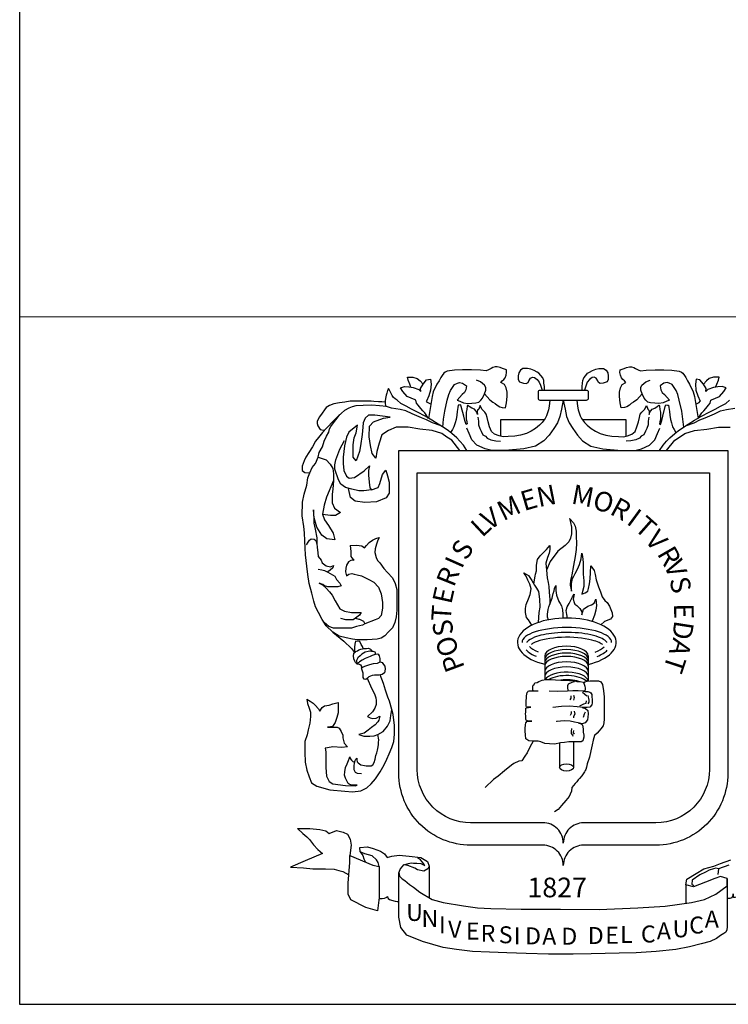
# Model space of a CAD drawing. Units: inches. Extents: x 8.1 to 24.8, y -2.7 to 7.3.
# Drawn here: x 8.1 to 8.9, y -2.7 to -1.6 of the extents above; entities that cross this region are included whole.
import ezdxf

# ---------------------------------------------------------------- set-up
doc = ezdxf.new("R2010")
doc.units = ezdxf.units.IN
doc.header["$MEASUREMENT"] = 0
doc.layers.add('1__1', color=1, linetype='Continuous')
doc.layers.add('MARGEN', color=6, linetype='Continuous')
doc.styles.add('lucida', font='LBRITE.TTF', dxfattribs={"height": 0.12})

msp = doc.modelspace()

# ---------------------------------------------------------------- linework, layer by layer
at = {"layer": '1__1'}
for p, q in [((8.732, -2.3011, -426.3391), (8.732, -2.3289, -426.3391)), ((8.7823, -2.3011, -426.3391), (8.7823, -2.3305, -426.3391)), ((8.7489, -2.4027, -426.3391), (8.7489, -2.4309, -426.3391)), ((8.7653, -2.401, -426.3391), (8.7653, -2.4309, -426.3391)), ((8.5975, -2.5458, -426.3391), (8.5975, -2.5822, -426.3391)), ((8.8957, -2.5674, -426.3391), (8.8957, -2.5886, -426.3391))]:
    msp.add_line(p, q, dxfattribs=at)
at = {"layer": '1__1', "elevation": -426.3391}
for points in [[(8.6134, -2.0353), (8.6144, -2.0263), (8.6158, -2.0167), (8.6187, -2.0039), (8.6203, -1.9976), (8.6224, -1.9928), (8.6255, -1.9883), (8.6271, -1.986), (8.6306, -1.9842), (8.6328, -1.9837), (8.6365, -1.9844), (8.641, -1.9874), (8.6401, -1.9919), (8.6388, -1.9951), (8.636, -1.9976), (8.63, -2.0039), (8.6331, -2.0051), (8.6374, -2.0072), (8.6425, -2.0081), (8.6472, -2.0077), (8.6519, -2.0071), (8.6552, -2.0063), (8.6575, -2.0039), (8.6595, -2.0017), (8.6617, -1.9967), (8.668, -2.0038), (8.6717, -2.0066), (8.6744, -2.0079), (8.6767, -2.0098), (8.6795, -2.012), (8.6822, -2.0126), (8.6863, -2.0129), (8.6874, -2.0072), (8.6881, -1.9999), (8.6881, -1.9949), (8.687, -1.9899), (8.6852, -1.9858), (8.6807, -1.9836), (8.6824, -1.9817), (8.6843, -1.9802), (8.686, -1.9781), (8.6871, -1.9751), (8.6876, -1.9721), (8.6874, -1.969), (8.6828, -1.9674), (8.68, -1.9661), (8.6764, -1.9655), (8.6742, -1.9655), (8.6714, -1.9661), (8.6695, -1.9671), (8.6665, -1.969), (8.6638, -1.9701), (8.6572, -1.9692), (8.6466, -1.9688), (8.6365, -1.969), (8.6272, -1.9694), (8.6187, -1.9705), (8.6161, -1.9715), (8.6147, -1.9727), (8.6127, -1.9753), (8.6112, -1.9776), (8.6092, -1.9815), (8.6067, -1.9856), (8.6024, -1.9945), (8.601, -1.9997), (8.5969, -2.0252)], [(8.7317, -1.9928), (8.7314, -1.9883), (8.7309, -1.9842), (8.7308, -1.9813), (8.7295, -1.9783), (8.7273, -1.9754), (8.7251, -1.9727), (8.7231, -1.9716), (8.7195, -1.9696), (8.7156, -1.9681), (8.7119, -1.9674), (8.7065, -1.9674), (8.7036, -1.9691), (8.7016, -1.9725), (8.7011, -1.9757), (8.7011, -1.9799), (8.7026, -1.9826), (8.7073, -1.9845), (8.7104, -1.9847), (8.7124, -1.9835), (8.7135, -1.9816), (8.7151, -1.9784), (8.7175, -1.9774), (8.72, -1.9779), (8.723, -1.9799), (8.7255, -1.9833), (8.7268, -1.9867), (8.7289, -1.9926)], [(8.7751, -1.9928), (8.7753, -1.9883), (8.7758, -1.9842), (8.776, -1.9813), (8.7772, -1.9783), (8.7794, -1.9754), (8.7816, -1.9727), (8.7837, -1.9716), (8.7872, -1.9696), (8.7912, -1.9681), (8.7948, -1.9674), (8.8002, -1.9674), (8.8032, -1.9691), (8.8051, -1.9725), (8.8056, -1.9757), (8.8056, -1.9799), (8.8042, -1.9826), (8.7995, -1.9845), (8.7963, -1.9847), (8.7944, -1.9835), (8.7933, -1.9816), (8.7916, -1.9784), (8.7892, -1.9774), (8.7867, -1.9779), (8.7838, -1.9799), (8.7812, -1.9833), (8.7799, -1.9867), (8.7779, -1.9926)], [(8.8934, -2.0353), (8.8923, -2.0263), (8.891, -2.0167), (8.888, -2.0039), (8.8864, -1.9976), (8.8844, -1.9928), (8.8812, -1.9883), (8.8796, -1.986), (8.8762, -1.9842), (8.8739, -1.9837), (8.8703, -1.9844), (8.8658, -1.9874), (8.8666, -1.9919), (8.868, -1.9951), (8.8707, -1.9976), (8.8768, -2.0039), (8.8737, -2.0051), (8.8694, -2.0072), (8.8642, -2.0081), (8.8595, -2.0077), (8.8548, -2.0071), (8.8515, -2.0063), (8.8492, -2.0039), (8.8473, -2.0017), (8.845, -1.9967), (8.8387, -2.0038), (8.835, -2.0066), (8.8323, -2.0079), (8.8301, -2.0098), (8.8273, -2.012), (8.8245, -2.0126), (8.8204, -2.0129), (8.8193, -2.0072), (8.8186, -1.9999), (8.8186, -1.9949), (8.8198, -1.9899), (8.8216, -1.9858), (8.8261, -1.9836), (8.8243, -1.9817), (8.8224, -1.9802), (8.8208, -1.9781), (8.8196, -1.9751), (8.8191, -1.9721), (8.8193, -1.969), (8.824, -1.9674), (8.8268, -1.9661), (8.8303, -1.9655), (8.8326, -1.9655), (8.8353, -1.9661), (8.8373, -1.9671), (8.8402, -1.969), (8.843, -1.9701), (8.8496, -1.9692), (8.8601, -1.9688), (8.8703, -1.969), (8.8795, -1.9694), (8.888, -1.9705), (8.8906, -1.9715), (8.892, -1.9727), (8.894, -1.9753), (8.8955, -1.9776), (8.8976, -1.9815), (8.9001, -1.9856), (8.9043, -1.9945), (8.9058, -1.9997), (8.9098, -2.0252)], [(8.5764, -1.9889), (8.575, -1.9856), (8.5731, -1.9809), (8.5726, -1.9772), (8.5788, -1.9774), (8.5838, -1.979), (8.5872, -1.9815), (8.5905, -1.9854)], [(8.5879, -1.9941), (8.5876, -1.9904), (8.5905, -1.9854), (8.5946, -1.9806), (8.5993, -1.9795), (8.5998, -1.9854), (8.5993, -1.9923), (8.5971, -1.999), (8.5944, -2.0053)], [(8.9189, -1.9941), (8.9191, -1.9904), (8.9162, -1.9854), (8.9121, -1.9806), (8.9075, -1.9795), (8.9069, -1.9854), (8.9074, -1.9923), (8.9097, -1.999), (8.9123, -2.0053)], [(8.9303, -1.9889), (8.9317, -1.9856), (8.9337, -1.9809), (8.9342, -1.9772), (8.9279, -1.9774), (8.9229, -1.979), (8.9195, -1.9815), (8.9162, -1.9854)], [(8.6415, -2.0625), (8.6374, -2.0563), (8.6333, -2.0519), (8.6299, -2.0477), (8.6241, -2.0429), (8.6201, -2.0398), (8.6149, -2.0364), (8.6082, -2.0318), (8.6009, -2.0275), (8.593, -2.0228), (8.584, -2.0179), (8.577, -2.0145), (8.5708, -2.0109), (8.5647, -2.0078), (8.5604, -2.0042), (8.5582, -2.0027), (8.5562, -2.0008), (8.5546, -1.9986), (8.553, -1.9956), (8.5519, -1.9934), (8.5504, -1.9907), (8.5492, -1.993), (8.5485, -1.9958), (8.5478, -1.9981), (8.5473, -2.0004), (8.5471, -2.0021), (8.5466, -2.0048), (8.5465, -2.0066), (8.5465, -2.0085), (8.5469, -2.0099), (8.5475, -2.0113)], [(8.5821, -2.0039), (8.5814, -2.0038), (8.5719, -2), (8.5669, -1.994), (8.5643, -1.9896), (8.5688, -1.9881), (8.5739, -1.9885), (8.5789, -1.9892), (8.5857, -1.9915), (8.5879, -1.9941)], [(8.6617, -1.9967), (8.6634, -1.9923), (8.6634, -1.9892), (8.662, -1.9867), (8.6574, -1.9828), (8.6525, -1.9807)], [(8.845, -1.9967), (8.8433, -1.9923), (8.8433, -1.9892), (8.8447, -1.9867), (8.8493, -1.9828), (8.8542, -1.9807)], [(8.9247, -2.0039), (8.9253, -2.0038), (8.9348, -2), (8.9399, -1.994), (8.9425, -1.9896), (8.938, -1.9881), (8.9328, -1.9885), (8.9278, -1.9892), (8.9211, -1.9915), (8.9189, -1.9941)], [(8.6115, -2.0341), (8.6014, -2.0303), (8.5947, -2.027), (8.5887, -2.0246), (8.5779, -2.0198), (8.5707, -2.0166), (8.564, -2.0151), (8.554, -2.0132), (8.5479, -2.0113), (8.54, -2.0105), (8.5311, -2.01), (8.5208, -2.0102), (8.5123, -2.0107), (8.5081, -2.0117), (8.5045, -2.0134), (8.4992, -2.0162), (8.4958, -2.0191), (8.4918, -2.0227), (8.4865, -2.028), (8.4786, -2.0363), (8.4738, -2.0415), (8.4691, -2.0473), (8.4657, -2.0517), (8.4621, -2.0585), (8.4577, -2.0648), (8.4545, -2.0705), (8.4524, -2.0745), (8.4503, -2.0807), (8.4503, -2.086), (8.4532, -2.0881), (8.4592, -2.0887), (8.4619, -2.0822), (8.4657, -2.0777), (8.4689, -2.0703), (8.47, -2.0648), (8.4738, -2.0583), (8.4757, -2.0519), (8.4784, -2.046), (8.481, -2.0413), (8.482, -2.0373), (8.4835, -2.0346), (8.4867, -2.0303), (8.4907, -2.025), (8.4938, -2.0209)], [(8.5465, -2.0066), (8.5428, -2.0059), (8.5389, -2.0059), (8.5332, -2.0057), (8.5302, -2.0054), (8.5225, -2.0054), (8.5182, -2.0054), (8.513, -2.0054), (8.5093, -2.0053), (8.5058, -2.0053), (8.4998, -2.0064), (8.4935, -2.0072), (8.4869, -2.0085), (8.4819, -2.0103), (8.4782, -2.0125), (8.4759, -2.0154), (8.4735, -2.0191), (8.4702, -2.0236), (8.4676, -2.0283), (8.4674, -2.0313), (8.4684, -2.034), (8.4711, -2.038), (8.4731, -2.0386), (8.4762, -2.0389)], [(8.5969, -2.0252), (8.5926, -2.0187), (8.5903, -2.0164), (8.588, -2.0137), (8.5847, -2.0098), (8.583, -2.0075), (8.5821, -2.0039)], [(8.5995, -2.0089), (8.5957, -2.0069), (8.5944, -2.0053)], [(8.7378, -2.0039), (8.7369, -2.0109), (8.7361, -2.0155), (8.735, -2.0188), (8.734, -2.0223), (8.7324, -2.0254), (8.7289, -2.03), (8.7259, -2.0332), (8.7209, -2.0369), (8.716, -2.0401), (8.7108, -2.0428), (8.7038, -2.0448), (8.697, -2.046), (8.6894, -2.0464), (8.6834, -2.0466), (8.6789, -2.0457), (8.6736, -2.0436), (8.67, -2.0405), (8.6678, -2.0351), (8.666, -2.0294), (8.6651, -2.0243), (8.6639, -2.0204), (8.6621, -2.0181), (8.6589, -2.0147), (8.6568, -2.0103), (8.6552, -2.0144), (8.6539, -2.0158), (8.6535, -2.0178), (8.6538, -2.0209), (8.6528, -2.018), (8.6518, -2.0163), (8.6502, -2.0145), (8.647, -2.0133), (8.6442, -2.0115), (8.6425, -2.0098), (8.6419, -2.0112), (8.6412, -2.0148), (8.6405, -2.0181), (8.6406, -2.0214), (8.6406, -2.0259), (8.6412, -2.0293), (8.6419, -2.0314), (8.6405, -2.0324), (8.6389, -2.0279), (8.6378, -2.0227), (8.6349, -2.0115), (8.6344, -2.0097), (8.6323, -2.0098), (8.6313, -2.0098), (8.631, -2.0128), (8.6303, -2.0174), (8.6297, -2.0217), (8.6288, -2.0264), (8.6278, -2.0303), (8.6264, -2.035), (8.6247, -2.0383), (8.6225, -2.0417)], [(8.7534, -2.0039), (8.7514, -2.0144), (8.7495, -2.0229), (8.7466, -2.0303), (8.7422, -2.037), (8.7369, -2.0448), (8.7309, -2.0515), (8.7212, -2.0575), (8.7074, -2.0605), (8.6859, -2.0626), (8.6702, -2.0626), (8.6628, -2.0605), (8.6531, -2.0565), (8.6471, -2.0503), (8.6442, -2.0427), (8.6413, -2.0365)], [(8.7534, -2.0039), (8.7554, -2.0144), (8.7572, -2.0229), (8.7601, -2.0303), (8.7646, -2.037), (8.7699, -2.0448), (8.7758, -2.0515), (8.7855, -2.0575), (8.7994, -2.0605), (8.8209, -2.0626), (8.8365, -2.0626), (8.844, -2.0605), (8.8536, -2.0565), (8.8596, -2.0503), (8.8626, -2.0427), (8.8655, -2.0365)], [(8.7689, -2.0039), (8.7698, -2.0109), (8.7706, -2.0155), (8.7717, -2.0188), (8.7728, -2.0223), (8.7744, -2.0254), (8.7778, -2.03), (8.7809, -2.0332), (8.7859, -2.0369), (8.7907, -2.0401), (8.796, -2.0428), (8.8029, -2.0448), (8.8097, -2.046), (8.8173, -2.0464), (8.8233, -2.0466), (8.8279, -2.0457), (8.8331, -2.0436), (8.8367, -2.0405), (8.8389, -2.0351), (8.8407, -2.0294), (8.8417, -2.0243), (8.8428, -2.0204), (8.8447, -2.0181), (8.8479, -2.0147), (8.85, -2.0103), (8.8516, -2.0144), (8.8528, -2.0158), (8.8532, -2.0178), (8.853, -2.0209), (8.8539, -2.018), (8.8549, -2.0163), (8.8566, -2.0145), (8.8598, -2.0133), (8.8625, -2.0115), (8.8642, -2.0098), (8.8649, -2.0112), (8.8656, -2.0148), (8.8663, -2.0181), (8.8661, -2.0214), (8.8661, -2.0259), (8.8656, -2.0293), (8.8649, -2.0314), (8.8663, -2.0324), (8.8678, -2.0279), (8.8689, -2.0227), (8.8718, -2.0115), (8.8724, -2.0097), (8.8745, -2.0098), (8.8754, -2.0098), (8.8758, -2.0128), (8.8765, -2.0174), (8.877, -2.0217), (8.878, -2.0264), (8.8789, -2.0303), (8.8803, -2.035), (8.882, -2.0383), (8.8842, -2.0417)], [(8.8652, -2.0625), (8.8694, -2.0563), (8.8734, -2.0519), (8.8769, -2.0477), (8.8827, -2.0429), (8.8866, -2.0398), (8.8919, -2.0364), (8.8985, -2.0318), (8.9059, -2.0275), (8.9138, -2.0228), (8.9228, -2.0179), (8.9297, -2.0145), (8.936, -2.0109), (8.9421, -2.0078), (8.9464, -2.0042)], [(8.8952, -2.0341), (8.9053, -2.0303), (8.9121, -2.027), (8.918, -2.0246), (8.9288, -2.0198), (8.936, -2.0166), (8.9428, -2.0151), (8.9527, -2.0132)], [(8.9072, -2.0089), (8.9111, -2.0069), (8.9123, -2.0053)], [(8.9098, -2.0252), (8.9141, -2.0187), (8.9164, -2.0164), (8.9188, -2.0137), (8.9221, -2.0098), (8.9238, -2.0075), (8.9247, -2.0039)], [(8.6333, -2.0625), (8.6239, -2.0505), (8.6183, -2.0472), (8.6122, -2.0428), (8.6011, -2.0394), (8.5867, -2.0378), (8.5733, -2.0355), (8.5594, -2.0355), (8.5505, -2.0394), (8.5428, -2.0444), (8.5394, -2.0539), (8.5367, -2.0639), (8.5355, -2.0716), (8.5316, -2.0661), (8.5294, -2.0566), (8.5278, -2.0467), (8.5283, -2.0344), (8.5328, -2.0294), (8.5444, -2.025), (8.5522, -2.0239), (8.5433, -2.0228), (8.5344, -2.0217), (8.5272, -2.0217), (8.5233, -2.025), (8.5211, -2.0306), (8.5205, -2.0355), (8.52, -2.0439), (8.5178, -2.0572), (8.5166, -2.0639), (8.5128, -2.0744), (8.5094, -2.0705), (8.5094, -2.0644), (8.5094, -2.0561), (8.5105, -2.0478), (8.5128, -2.0422), (8.5144, -2.0333), (8.5044, -2.0411), (8.5016, -2.0472), (8.4994, -2.0572), (8.4978, -2.0705), (8.4978, -2.0777), (8.4985, -2.086), (8.5018, -2.0925), (8.5048, -2.0946), (8.511, -2.0941), (8.5222, -2.0861), (8.5283, -2.0805), (8.5273, -2.086), (8.5272, -2.0911), (8.5278, -2.0994), (8.5289, -2.1061), (8.5305, -2.1083), (8.5383, -2.1055), (8.5405, -2.1011), (8.5433, -2.0905), (8.5472, -2.0855), (8.5494, -2.0922), (8.5511, -2.0994), (8.5511, -2.105), (8.5511, -2.1122), (8.5478, -2.1177), (8.5364, -2.1224), (8.5364, -2.1224), (8.5229, -2.123), (8.5115, -2.1215), (8.5061, -2.1172), (8.5039, -2.1066)], [(8.6541, -2.0237), (8.6548, -2.0286), (8.6548, -2.0328), (8.6566, -2.037), (8.658, -2.0402), (8.6601, -2.0444), (8.6629, -2.0461), (8.665, -2.0482), (8.6692, -2.0503), (8.6752, -2.0514), (8.6804, -2.0517)], [(8.8526, -2.0237), (8.8519, -2.0286), (8.8519, -2.0328), (8.8502, -2.037), (8.8488, -2.0402), (8.8467, -2.0444), (8.8438, -2.0461), (8.8417, -2.0482), (8.8375, -2.0503), (8.8316, -2.0514), (8.8263, -2.0517)], [(8.6807, -2.0461), (8.6807, -2.0265), (8.7316, -2.0265)], [(8.7752, -2.0265), (8.8261, -2.0265), (8.8261, -2.0461)], [(8.8734, -2.0625), (8.8829, -2.0505), (8.8884, -2.0472), (8.8945, -2.0428), (8.9056, -2.0394), (8.9201, -2.0378), (8.9334, -2.0355), (8.9473, -2.0355)], [(8.5305, -2.1083), (8.5216, -2.1094), (8.5161, -2.1094), (8.5078, -2.1077), (8.5006, -2.1057), (8.4952, -2.1017), (8.4922, -2.0966), (8.4881, -2.0843), (8.488, -2.0791), (8.4891, -2.0734), (8.4939, -2.0611), (8.4994, -2.0511)], [(8.4689, -2.0703), (8.4779, -2.0736), (8.4825, -2.0783), (8.4858, -2.0836), (8.4865, -2.0896), (8.4865, -2.0976), (8.4858, -2.1077), (8.4851, -2.1135), (8.4851, -2.1234), (8.4878, -2.1295), (8.4945, -2.1348), (8.4889, -2.138), (8.4832, -2.1382), (8.4739, -2.1368)], [(8.506, -2.173), (8.5131, -2.1724), (8.5194, -2.1735), (8.5227, -2.1757), (8.5249, -2.1728), (8.5279, -2.1694), (8.5319, -2.1668), (8.5356, -2.165), (8.5394, -2.1637), (8.5377, -2.1679), (8.5364, -2.1713), (8.5349, -2.1768), (8.5345, -2.1812), (8.536, -2.1868), (8.5375, -2.1905), (8.5404, -2.1931), (8.5451, -2.1997), (8.5493, -2.2045), (8.5549, -2.2104), (8.5581, -2.217), (8.56, -2.2241), (8.56, -2.2403), (8.56, -2.2481), (8.5593, -2.2559), (8.5578, -2.2625), (8.5549, -2.2688), (8.5504, -2.2732), (8.546, -2.278), (8.5419, -2.2806), (8.5371, -2.2817), (8.5257, -2.2825), (8.5142, -2.2825), (8.5087, -2.2817), (8.5013, -2.2803), (8.4931, -2.2784), (8.4857, -2.2736), (8.478, -2.2662), (8.4735, -2.2588), (8.4691, -2.2507), (8.4658, -2.2444), (8.4636, -2.2378), (8.4613, -2.2282), (8.4584, -2.2171), (8.4569, -2.2067), (8.4554, -2.1968), (8.454, -2.1837), (8.4536, -2.1761), (8.4533, -2.1676), (8.4527, -2.1584), (8.4521, -2.1508), (8.4502, -2.1386), (8.4506, -2.1227), (8.4524, -2.1135), (8.4554, -2.1028), (8.4569, -2.0943), (8.4592, -2.0887)], [(8.4865, -2.0976), (8.4785, -2.1169), (8.4755, -2.126), (8.4736, -2.1366), (8.4762, -2.1432), (8.4807, -2.1497), (8.4863, -2.1585), (8.4881, -2.1665), (8.4787, -2.1654), (8.4729, -2.161), (8.4672, -2.1515), (8.4639, -2.1408), (8.4632, -2.1315), (8.4638, -2.1471), (8.4652, -2.1541), (8.4672, -2.1642), (8.4672, -2.1712)], [(8.7605, -2.1415), (8.7616, -2.1464), (8.7627, -2.1518), (8.7627, -2.1594), (8.7618, -2.1643), (8.7597, -2.1687), (8.7556, -2.1728), (8.7471, -2.1796), (8.7382, -2.1917), (8.7338, -2.2015)], [(8.7605, -2.1415), (8.7651, -2.1466), (8.767, -2.1507), (8.7684, -2.1564), (8.7684, -2.1624), (8.7687, -2.1703), (8.7684, -2.1777), (8.767, -2.1856), (8.7654, -2.1962), (8.7632, -2.2071), (8.7618, -2.2134), (8.7613, -2.2191), (8.7627, -2.2259), (8.7627, -2.2232), (8.7627, -2.2172), (8.764, -2.2115), (8.7651, -2.2093), (8.767, -2.2057), (8.77, -2.2006), (8.7722, -2.1949), (8.7741, -2.1883), (8.7747, -2.182), (8.7755, -2.1859), (8.7763, -2.1929), (8.7763, -2.2003), (8.7766, -2.2063), (8.7771, -2.2139), (8.7771, -2.2205), (8.7747, -2.2295), (8.7787, -2.2281), (8.7817, -2.2259), (8.7827, -2.2228), (8.7839, -2.2175), (8.7845, -2.2117), (8.7849, -2.2042), (8.7853, -2.1965), (8.7894, -2.2022), (8.7905, -2.2066), (8.7916, -2.2128), (8.7942, -2.221), (8.7964, -2.227), (8.7984, -2.2325), (8.8015, -2.237), (8.8045, -2.2394), (8.8071, -2.2436), (8.8084, -2.2475), (8.81, -2.2513), (8.8104, -2.2554), (8.8082, -2.2586), (8.8013, -2.2612), (8.7969, -2.265)], [(8.4553, -2.1722), (8.4573, -2.1692), (8.4586, -2.1669), (8.4607, -2.1651), (8.4642, -2.1655), (8.4662, -2.1673), (8.4672, -2.1712), (8.4675, -2.1748), (8.4682, -2.1814), (8.4688, -2.1857), (8.4721, -2.1899), (8.4734, -2.1932), (8.478, -2.1965), (8.483, -2.1978), (8.4866, -2.1962), (8.4856, -2.1991), (8.4826, -2.2018), (8.48, -2.2034)], [(8.506, -2.173), (8.5065, -2.1799), (8.5067, -2.1856), (8.5077, -2.1874), (8.5095, -2.1892), (8.5107, -2.1902), (8.5086, -2.1902), (8.5067, -2.1905), (8.5038, -2.1921), (8.5015, -2.1959), (8.5009, -2.1992), (8.5006, -2.2037), (8.5017, -2.2082), (8.5044, -2.2063), (8.508, -2.2057), (8.5106, -2.2061), (8.5141, -2.2072), (8.519, -2.2084), (8.5228, -2.2103), (8.5275, -2.2123), (8.5334, -2.2156), (8.5387, -2.2214), (8.542, -2.2292), (8.5434, -2.2392), (8.5434, -2.2459), (8.5417, -2.2542), (8.5387, -2.2578), (8.5351, -2.2595), (8.5231, -2.2639)], [(8.719, -2.2174), (8.7207, -2.2088), (8.721, -2.2061), (8.7221, -2.2023), (8.7221, -2.1957), (8.7234, -2.1892), (8.7264, -2.1848), (8.7292, -2.1824), (8.7338, -2.1777), (8.7376, -2.1731), (8.7376, -2.1775), (8.7371, -2.1819), (8.7352, -2.187), (8.7332, -2.1936), (8.7338, -2.2015)], [(8.4688, -2.2004), (8.4731, -2.2014), (8.476, -2.2021), (8.48, -2.2041), (8.4882, -2.2087), (8.4902, -2.2123), (8.4938, -2.2169), (8.4955, -2.2198), (8.4915, -2.2211), (8.4866, -2.2211), (8.48, -2.2211), (8.476, -2.2198), (8.4741, -2.2182), (8.4698, -2.2169)], [(8.7169, -2.2656), (8.7128, -2.2592), (8.7106, -2.2565), (8.7095, -2.2508), (8.7095, -2.2461), (8.7104, -2.2415), (8.7128, -2.235), (8.715, -2.2298), (8.7161, -2.2235), (8.7144, -2.2181), (8.7123, -2.2132), (8.7101, -2.2085), (8.7079, -2.2056), (8.7074, -2.2047), (8.7128, -2.2077), (8.7144, -2.2102), (8.7169, -2.2137), (8.7199, -2.2189), (8.7221, -2.2224), (8.7245, -2.2265), (8.7256, -2.2355), (8.7262, -2.2448), (8.7248, -2.251), (8.7243, -2.2625)], [(8.7338, -2.2015), (8.7345, -2.2106), (8.7358, -2.2158), (8.7366, -2.2208), (8.7369, -2.2271), (8.7379, -2.2358), (8.7379, -2.2413)], [(8.4698, -2.2169), (8.4737, -2.2185), (8.478, -2.2225), (8.482, -2.2267), (8.4849, -2.2307), (8.4885, -2.2372), (8.4938, -2.2464), (8.4994, -2.2494), (8.5076, -2.2507), (8.5188, -2.2507), (8.5168, -2.254), (8.5119, -2.2576), (8.5093, -2.2593), (8.5007, -2.2593), (8.4951, -2.2579)], [(8.736, -2.2594), (8.7351, -2.2562), (8.7351, -2.2528), (8.7358, -2.2473), (8.7366, -2.2443), (8.7379, -2.2413), (8.7406, -2.2341), (8.7409, -2.2323), (8.7417, -2.2287), (8.7427, -2.2258), (8.7431, -2.2228), (8.7446, -2.2196), (8.7448, -2.2254), (8.7454, -2.2308), (8.7482, -2.2381), (8.7498, -2.2402), (8.7513, -2.2429), (8.7524, -2.2476), (8.7527, -2.2526), (8.7529, -2.2574)], [(8.7582, -2.2573), (8.7574, -2.2531), (8.7566, -2.2484), (8.7579, -2.2444), (8.7601, -2.2402), (8.762, -2.2364), (8.764, -2.2326), (8.7658, -2.2297), (8.765, -2.2355), (8.7658, -2.2392), (8.7668, -2.2413), (8.7689, -2.2428), (8.7708, -2.2442), (8.7726, -2.2463), (8.7747, -2.2499), (8.7748, -2.2534), (8.7768, -2.2471), (8.7819, -2.2433), (8.786, -2.242), (8.7894, -2.2399), (8.7913, -2.2355), (8.7918, -2.2426), (8.791, -2.2481), (8.7897, -2.2539), (8.7868, -2.261), (8.7868, -2.261)], [(8.5119, -2.2576), (8.5158, -2.2586), (8.5168, -2.2586), (8.5214, -2.2609), (8.5231, -2.2639), (8.5201, -2.2655), (8.5132, -2.2671), (8.5073, -2.2691), (8.4997, -2.2691), (8.4935, -2.2691), (8.4866, -2.2691), (8.4813, -2.2671), (8.4758, -2.2625)], [(8.4857, -2.2736), (8.4986, -2.2842), (8.5073, -2.2926), (8.5108, -2.2973), (8.5108, -2.2973)], [(8.5208, -2.2928), (8.5202, -2.2905), (8.5185, -2.2879), (8.5171, -2.2844), (8.5122, -2.2841), (8.5112, -2.2875), (8.5108, -2.2913), (8.5108, -2.2973), (8.5122, -2.2964), (8.5125, -2.2962), (8.5145, -2.2952), (8.516, -2.2944), (8.5181, -2.2935), (8.5201, -2.2929), (8.5218, -2.2926), (8.5248, -2.2926), (8.5271, -2.2924), (8.5295, -2.2933), (8.5307, -2.2948), (8.5307, -2.2957), (8.5288, -2.2959), (8.5268, -2.2963), (8.5233, -2.2971), (8.5196, -2.2992), (8.5173, -2.301), (8.5149, -2.3034), (8.5133, -2.3067), (8.5136, -2.3106), (8.5121, -2.3089), (8.5112, -2.3072), (8.51, -2.3046), (8.5096, -2.3011), (8.5101, -2.2984), (8.5108, -2.2973)], [(8.5307, -2.2957), (8.5322, -2.2959), (8.5344, -2.2964), (8.5349, -2.2974), (8.5349, -2.2986), (8.5348, -2.2998), (8.5316, -2.3008), (8.529, -2.3021), (8.5271, -2.3027), (8.5233, -2.3042), (8.5198, -2.3061), (8.5168, -2.308), (8.5154, -2.3092), (8.5136, -2.3106), (8.5163, -2.311), (8.518, -2.3117), (8.5191, -2.3135), (8.5189, -2.3151), (8.5213, -2.3138), (8.523, -2.3131), (8.5289, -2.3112), (8.533, -2.31), (8.5375, -2.3097), (8.5391, -2.3091), (8.5409, -2.3082), (8.5408, -2.3064), (8.5407, -2.3042), (8.5401, -2.301), (8.5393, -2.3), (8.5379, -2.2992), (8.5348, -2.2998)], [(8.5409, -2.3082), (8.5429, -2.3091), (8.5446, -2.3113), (8.546, -2.3133), (8.5465, -2.3165), (8.5458, -2.3209), (8.5429, -2.3229), (8.539, -2.3237), (8.534, -2.3238), (8.5313, -2.324), (8.5276, -2.3256), (8.526, -2.327), (8.524, -2.3287), (8.5221, -2.3283), (8.521, -2.3262), (8.5208, -2.3214), (8.52, -2.3177), (8.5189, -2.3151), (8.5189, -2.3151)], [(8.4554, -2.3516), (8.4562, -2.3566), (8.4583, -2.3622), (8.4597, -2.3668), (8.4597, -2.3717), (8.459, -2.3794), (8.4573, -2.3872), (8.4559, -2.3931), (8.4534, -2.4009), (8.4531, -2.4058), (8.4534, -2.4131), (8.4538, -2.4247), (8.4555, -2.4342), (8.4583, -2.4419), (8.4611, -2.4486), (8.4671, -2.4525), (8.4822, -2.4569), (8.4998, -2.4585), (8.5085, -2.4591), (8.5181, -2.4579), (8.5252, -2.4545), (8.5304, -2.45), (8.5353, -2.444), (8.5409, -2.436), (8.5455, -2.4277), (8.5486, -2.4212), (8.5511, -2.4149), (8.5543, -2.4079), (8.5567, -2.4009), (8.5574, -2.3921), (8.5574, -2.3822), (8.5557, -2.3695), (8.5541, -2.3634), (8.5515, -2.354), (8.5497, -2.3491), (8.5471, -2.3412), (8.5444, -2.3333), (8.5409, -2.3232)], [(8.5258, -2.3272), (8.5307, -2.3389), (8.534, -2.3455), (8.5358, -2.35), (8.5362, -2.3531), (8.5359, -2.3577), (8.5346, -2.362), (8.5319, -2.3661), (8.5262, -2.3716), (8.529, -2.3733), (8.5318, -2.374), (8.5362, -2.3735), (8.5402, -2.3714), (8.5393, -2.3758), (8.5379, -2.378), (8.5348, -2.3813), (8.5307, -2.3846), (8.5268, -2.3877), (8.522, -2.391), (8.5158, -2.3926), (8.5218, -2.3947), (8.5286, -2.3947), (8.5339, -2.394), (8.5381, -2.3926), (8.5441, -2.3891), (8.5494, -2.3828), (8.5522, -2.3768), (8.5532, -2.3705), (8.5541, -2.3634)], [(8.7186, -2.342), (8.7179, -2.341), (8.7179, -2.3394), (8.7178, -2.3372), (8.7184, -2.3354), (8.7196, -2.3345), (8.7205, -2.3327), (8.7231, -2.3322), (8.7251, -2.3312), (8.7288, -2.3293), (8.7329, -2.3288), (8.7394, -2.3288), (8.7445, -2.3292), (8.7504, -2.3294), (8.7555, -2.3296), (8.7606, -2.3299), (8.7653, -2.3299), (8.7691, -2.3309), (8.7729, -2.331), (8.7764, -2.3319), (8.7774, -2.3329), (8.7783, -2.3363), (8.7786, -2.3386), (8.7788, -2.3406), (8.7783, -2.3418), (8.7762, -2.3424), (8.7708, -2.342), (8.7644, -2.3419), (8.7582, -2.3421), (8.7461, -2.3425), (8.7371, -2.3421)], [(8.7769, -2.3324), (8.7783, -2.3313), (8.7809, -2.3306), (8.7846, -2.3303), (8.79, -2.3301), (8.7944, -2.3301), (8.797, -2.3313), (8.7988, -2.3346), (8.8002, -2.3417), (8.8009, -2.3487), (8.8007, -2.3589), (8.8008, -2.3659), (8.8007, -2.3749), (8.8006, -2.3792), (8.7995, -2.3824), (8.797, -2.3859), (8.7951, -2.3884), (8.7926, -2.3909), (8.7897, -2.3937), (8.7879, -2.3991), (8.7869, -2.4045), (8.7853, -2.4114), (8.7839, -2.4191), (8.7812, -2.4268), (8.7803, -2.4305), (8.7795, -2.4331), (8.7789, -2.4345), (8.7779, -2.4361), (8.7765, -2.4384), (8.7747, -2.4407), (8.7723, -2.4436), (8.7705, -2.4454), (8.7689, -2.4475), (8.7671, -2.4495), (8.7652, -2.4519), (8.7634, -2.4541), (8.7629, -2.4585), (8.7615, -2.462), (8.76, -2.4648), (8.7562, -2.4692), (8.7513, -2.475), (8.7473, -2.4797), (8.7431, -2.4824)], [(8.7663, -2.3315), (8.7633, -2.332), (8.7592, -2.3341), (8.7582, -2.3361), (8.7582, -2.3384), (8.7587, -2.3412)], [(8.7705, -2.3791), (8.7741, -2.3802), (8.7758, -2.3817), (8.7766, -2.3861), (8.7766, -2.3899), (8.7772, -2.3933), (8.7773, -2.3958), (8.7762, -2.4001), (8.7743, -2.4013), (8.7719, -2.401), (8.7665, -2.401), (8.7599, -2.4011), (8.7547, -2.4019), (8.7502, -2.4024), (8.7434, -2.4039), (8.7372, -2.4036), (8.732, -2.4032), (8.7274, -2.4011), (8.7242, -2.4005), (8.7185, -2.4003), (8.7133, -2.4), (8.7099, -2.3977), (8.7095, -2.3931), (8.709, -2.3888), (8.7089, -2.3855), (8.7094, -2.3815), (8.7098, -2.3791), (8.7114, -2.3772), (8.7168, -2.3772), (8.7118, -2.3766), (8.7111, -2.3763), (8.7102, -2.3759), (8.71, -2.3753), (8.7099, -2.3738), (8.7097, -2.3705), (8.7095, -2.3691), (8.7097, -2.3661), (8.7099, -2.3648), (8.71, -2.3621), (8.7107, -2.3617), (8.7156, -2.3609), (8.7106, -2.3603), (8.7102, -2.3595), (8.7102, -2.359), (8.7102, -2.3573), (8.7102, -2.3542), (8.7106, -2.3493), (8.7106, -2.3475), (8.711, -2.3459), (8.7113, -2.3437), (8.712, -2.3429), (8.7126, -2.3421), (8.7139, -2.3419), (8.7169, -2.3417), (8.7185, -2.342), (8.724, -2.3418)], [(8.7762, -2.3424), (8.7784, -2.3428), (8.7819, -2.3428), (8.784, -2.3434), (8.7855, -2.3442), (8.7864, -2.346), (8.7866, -2.3489), (8.787, -2.3521), (8.787, -2.3558), (8.7865, -2.3581), (8.7841, -2.3609), (8.7811, -2.3614), (8.777, -2.3612), (8.7696, -2.3606), (8.7606, -2.3597), (8.7513, -2.3601), (8.7413, -2.3614)], [(8.7755, -2.3434), (8.7783, -2.3457), (8.7806, -2.3478)], [(8.4554, -2.3516), (8.4594, -2.3537), (8.4629, -2.3562), (8.4651, -2.3585), (8.4692, -2.3626), (8.4708, -2.3654), (8.4733, -2.3613), (8.4759, -2.3594), (8.4816, -2.3585), (8.4857, -2.3569), (8.4918, -2.3553), (8.4918, -2.3594), (8.4921, -2.3673), (8.4905, -2.3727), (8.4883, -2.3788), (8.4854, -2.3832), (8.4803, -2.3839), (8.4794, -2.3842), (8.4857, -2.3842), (8.4908, -2.3839), (8.493, -2.3854), (8.4956, -2.3891), (8.4972, -2.3932), (8.4975, -2.3964), (8.4991, -2.4027), (8.5026, -2.407), (8.4962, -2.4077), (8.4857, -2.407), (8.4797, -2.408), (8.4768, -2.4083), (8.4778, -2.4127), (8.4775, -2.4226), (8.4775, -2.4311), (8.4784, -2.441), (8.4815, -2.4474), (8.4857, -2.4499), (8.5003, -2.4518), (8.5118, -2.4521), (8.514, -2.4514), (8.5122, -2.4516), (8.5109, -2.4516), (8.5098, -2.4515), (8.5087, -2.4515), (8.5081, -2.4514), (8.5072, -2.4513), (8.5065, -2.4512), (8.5054, -2.4509), (8.5046, -2.4504), (8.5037, -2.4496), (8.5019, -2.4466), (8.5004, -2.4432), (8.4994, -2.4398), (8.4998, -2.436), (8.5006, -2.4311), (8.5024, -2.4266), (8.5039, -2.4227), (8.505, -2.4198), (8.5053, -2.4184), (8.5058, -2.4204), (8.5073, -2.4226), (8.5091, -2.4238), (8.511, -2.4248), (8.5106, -2.4259), (8.5101, -2.4291), (8.51, -2.4332), (8.5115, -2.4362), (8.5142, -2.4375), (8.5191, -2.438)], [(8.7623, -2.3475), (8.7623, -2.3503), (8.761, -2.3523)], [(8.7651, -2.347), (8.7661, -2.3498), (8.7651, -2.3526)], [(8.7727, -2.3592), (8.7773, -2.3571), (8.7798, -2.3561), (8.7803, -2.3533)], [(8.7818, -2.3472), (8.7831, -2.3528), (8.7831, -2.3551), (8.7818, -2.3569)], [(8.7753, -2.3611), (8.7792, -2.3624), (8.7817, -2.3648), (8.7821, -2.3685), (8.7817, -2.3726), (8.7813, -2.3755), (8.7787, -2.3789), (8.7751, -2.3802), (8.7705, -2.3791), (8.7663, -2.3781), (8.7612, -2.3773), (8.7547, -2.3768), (8.7456, -2.3776), (8.7454, -2.3778)], [(8.7625, -2.366), (8.7625, -2.3681), (8.7615, -2.3706)], [(8.7661, -2.3655), (8.7668, -2.3688), (8.7653, -2.3716), (8.7651, -2.3734)], [(8.7788, -2.3668), (8.7775, -2.3688), (8.7765, -2.3729)], [(8.763, -2.3856), (8.7625, -2.3891), (8.7625, -2.3914), (8.7641, -2.3932), (8.7643, -2.3947)], [(8.7651, -2.3878), (8.7648, -2.3901), (8.7653, -2.3911), (8.7661, -2.3922)], [(8.511, -2.4248), (8.5118, -2.423), (8.5125, -2.4214), (8.5137, -2.4201), (8.5138, -2.4221), (8.5141, -2.4244), (8.515, -2.4257), (8.5184, -2.4278), (8.5225, -2.4286), (8.5245, -2.4291), (8.5302, -2.4291), (8.5323, -2.428), (8.5336, -2.425), (8.5348, -2.4214), (8.5357, -2.417), (8.5369, -2.4138), (8.5376, -2.4108), (8.5383, -2.4069), (8.5386, -2.4044), (8.5387, -2.4019), (8.539, -2.3987), (8.5381, -2.3926)], [(8.7185, -2.4003), (8.7144, -2.4072), (8.7114, -2.4141), (8.7088, -2.4176), (8.7054, -2.4233), (8.7019, -2.4235), (8.6959, -2.4265), (8.6932, -2.4281), (8.6852, -2.4348), (8.6776, -2.441), (8.6723, -2.445), (8.6626, -2.4542)], [(8.4447, -2.502), (8.451, -2.5077), (8.4555, -2.5114), (8.4585, -2.5147), (8.4633, -2.5208), (8.4683, -2.5261), (8.4736, -2.5308), (8.4638, -2.535), (8.4535, -2.5394), (8.4366, -2.5469), (8.4516, -2.5475), (8.4627, -2.5489), (8.468, -2.5489), (8.4772, -2.5489), (8.4872, -2.5492), (8.4927, -2.5505), (8.4975, -2.5519), (8.5044, -2.5558)], [(8.4447, -2.502), (8.4591, -2.5019), (8.4705, -2.5029), (8.4778, -2.5047), (8.4816, -2.5077), (8.49, -2.5041), (8.4976, -2.5061), (8.5028, -2.5086), (8.5058, -2.5141), (8.5069, -2.5211), (8.5054, -2.5332), (8.5321, -2.5443), (8.5394, -2.5461), (8.5394, -2.558), (8.5394, -2.5691), (8.5394, -2.5819), (8.5376, -2.5976), (8.5241, -2.5936), (8.5067, -2.5849), (8.5036, -2.5783), (8.5036, -2.5654), (8.5054, -2.5415), (8.5054, -2.536), (8.5054, -2.5332), (8.5054, -2.5332)], [(8.5394, -2.5461), (8.5383, -2.5415), (8.5365, -2.5382), (8.5313, -2.5337), (8.5228, -2.5311), (8.5175, -2.5289), (8.5171, -2.5241), (8.5262, -2.5233), (8.5327, -2.5252), (8.541, -2.528), (8.5456, -2.5313), (8.5488, -2.5354), (8.5541, -2.5341), (8.5627, -2.5328), (8.5745, -2.5341), (8.5879, -2.5354), (8.5958, -2.5402), (8.5975, -2.5458), (8.5962, -2.5489), (8.5914, -2.5515), (8.584, -2.5497), (8.581, -2.548), (8.5727, -2.545), (8.568, -2.5441), (8.5658, -2.5463), (8.564, -2.5489), (8.5623, -2.5528), (8.5632, -2.5571), (8.5662, -2.5602), (8.5693, -2.5623), (8.5749, -2.5669), (8.5793, -2.57), (8.5866, -2.5758), (8.601, -2.5843), (8.614, -2.588), (8.6375, -2.5919), (8.6536, -2.594), (8.6692, -2.5949), (8.7044, -2.5955), (8.75, -2.5955), (8.795, -2.5959), (8.8401, -2.5942), (8.8718, -2.5921), (8.9022, -2.5877), (8.9175, -2.5843), (8.9305, -2.5782), (8.9435, -2.5684), (8.9435, -2.5598), (8.9359, -2.5576), (8.9294, -2.5598), (8.9185, -2.5641), (8.9044, -2.5695), (8.8957, -2.5674), (8.8968, -2.5608), (8.9077, -2.5543), (8.9164, -2.5489), (8.9283, -2.5457), (8.9359, -2.5424), (8.9479, -2.5381)], [(8.5175, -2.5289), (8.5207, -2.5334), (8.5218, -2.537), (8.5234, -2.5403), (8.5233, -2.5406)], [(8.568, -2.5441), (8.5735, -2.5424), (8.5766, -2.5419), (8.5793, -2.542), (8.5833, -2.5423), (8.5878, -2.5427), (8.5917, -2.5444), (8.5924, -2.5451), (8.5915, -2.5429), (8.5893, -2.5405), (8.5876, -2.5383), (8.5839, -2.5358)], [(8.9337, -2.5489), (8.9304, -2.5479), (8.9278, -2.5486), (8.9229, -2.5502), (8.9186, -2.5524), (8.912, -2.5557), (8.9029, -2.5618), (8.9026, -2.5665), (8.9048, -2.5679)], [(8.9457, -2.5446), (8.9337, -2.5489), (8.9327, -2.5554)], [(8.9435, -2.5598), (8.9435, -2.6162), (8.9432, -2.6195), (8.942, -2.6222), (8.9399, -2.6238), (8.9359, -2.6263), (8.9313, -2.6298), (8.9238, -2.6333), (8.9133, -2.636), (8.9, -2.6394), (8.8842, -2.6425), (8.8612, -2.6449), (8.8379, -2.6463), (8.8182, -2.6469), (8.7857, -2.6476), (8.7647, -2.648), (8.7361, -2.648), (8.7103, -2.6473), (8.6877, -2.6465), (8.6677, -2.6456), (8.648, -2.6448), (8.6293, -2.6423), (8.6138, -2.6403), (8.5897, -2.6332), (8.5717, -2.6258), (8.5647, -2.6168), (8.5623, -2.6047), (8.5623, -2.5528)], [(8.5393, -2.583), (8.5415, -2.5831), (8.5432, -2.5832), (8.5457, -2.5829), (8.5476, -2.5821), (8.548, -2.5817), (8.5491, -2.5807), (8.5493, -2.5813), (8.5501, -2.583), (8.5515, -2.5842), (8.5537, -2.585), (8.5581, -2.5863), (8.5603, -2.5866), (8.5623, -2.5866)], [(8.9435, -2.5829), (8.9473, -2.5829), (8.9494, -2.582), (8.9507, -2.5795), (8.9507, -2.5779), (8.9507, -2.5803), (8.9512, -2.5818), (8.9531, -2.5815), (8.9552, -2.5814)]]:
    msp.add_lwpolyline(points, dxfattribs=at)
msp.add_lwpolyline([(8.7804, -1.9927), (8.7263, -1.9927, 0.414214), (8.7241, -1.9949), (8.7241, -2.0017, 0.414214), (8.7263, -2.0039), (8.7804, -2.0039, 0.414214), (8.7827, -2.0017), (8.7827, -1.9949, 0.414214)], format="xyb", close=True, dxfattribs=at)
for points in [[(8.7534, -2.5448), (8.7534, -2.5448, 0.414214), (8.7297, -2.5212), (8.6458, -2.5212, -0.414214), (8.5624, -2.4378), (8.5624, -2.0625), (8.9444, -2.0625), (8.9444, -2.4378, -0.414214), (8.861, -2.5212), (8.777, -2.5212, 0.414214), (8.7534, -2.5448), (8.7534, -2.5448)], [(8.7534, -2.519), (8.7534, -2.5189, 0.414214), (8.7297, -2.4952), (8.6458, -2.4952, -0.414214), (8.5838, -2.4333), (8.5838, -2.0884), (8.923, -2.0884), (8.923, -2.4333, -0.414214), (8.861, -2.4952), (8.777, -2.4952, 0.414214), (8.7534, -2.5189), (8.7534, -2.519)]]:
    msp.add_lwpolyline(points, format="xyb", dxfattribs=at)
at = {"layer": '1__1'}
for centre, major_axis, ratio, start_param, end_param in [((8.7575, -2.2856, -426.3391), (-0.0574, 0), 0.493938, 2.016455, 7.392426), ((8.7575, -2.2856, -426.3391), (-0.052, 0), 0.332352, 3.141593, 6.283185), ((8.7571, -2.3011, -426.3391), (-0.0252, 0), 0.438275, 3.141593, 6.283185), ((8.7571, -2.305, -426.3391), (-0.0252, 0), 0.438275, 3.141593, 6.283185), ((8.7571, -2.309, -426.3391), (-0.0252, 0), 0.438275, 3.141593, 6.283185), ((8.7571, -2.3129, -426.3391), (-0.0252, 0), 0.438275, 3.141593, 6.283185), ((8.7571, -2.3193, -426.3391), (-0.0252, 0), 0.438275, 3.141593, 6.283185), ((8.7571, -2.3252, -426.3391), (-0.0252, 0), 0.438275, 3.141593, 6.283185), ((8.7571, -2.3312, -426.3391), (-0.0252, 0), 0.438275, 3.210378, 6.063448), ((8.7571, -2.3352, -426.3391), (-0.0252, 0), 0.438275, 3.55853, 5.659221), ((8.7571, -2.34, -426.3391), (-0.0252, 0), 0.438275, 4.104004, 4.983864)]:
    msp.add_ellipse(centre, major_axis=major_axis, ratio=ratio, start_param=start_param, end_param=end_param, dxfattribs=at)
msp.add_ellipse((8.7571, -2.4309, -426.3391), major_axis=(-0.00818, 0), ratio=0.506581, dxfattribs=at)
for points, knots in [([(8.8039, -2.2856, -426.3391), (8.8039, -2.2856, -426.3391), (8.804, -2.2853, -426.3391), (8.8025, -2.2836, -426.3391), (8.8009, -2.2824, -426.3391), (8.7935, -2.2786, -426.3391), (8.7848, -2.2762, -426.3391), (8.7647, -2.2738, -426.3391), (8.7533, -2.2737, -426.3391), (8.734, -2.2756, -426.3391), (8.7258, -2.2774, -426.3391), (8.7158, -2.2813, -426.3391), (8.713, -2.2832, -426.3391), (8.7111, -2.2853, -426.3391), (8.7111, -2.2856, -426.3391), (8.7111, -2.2856, -426.3391)], [3.141593, 3.141593, 3.141593, 3.141593, 3.429183, 3.429183, 3.716773, 3.716773, 4.36135, 4.36135, 5.005927, 5.005927, 5.572315, 5.572315, 5.992833, 5.992833, 6.283185, 6.283185, 6.283185, 6.283185]), ([(8.7989, -2.2881, -426.3391), (8.7984, -2.2876, -426.3391), (8.797, -2.2867, -426.3391), (8.7929, -2.2848, -426.3391), (8.79, -2.2838, -426.3391), (8.7772, -2.2805, -426.3391), (8.7639, -2.2792, -426.3391), (8.7386, -2.2803, -426.3391), (8.7267, -2.2828, -426.3391), (8.7183, -2.2865, -426.3391), (8.7167, -2.2876, -426.3391), (8.7162, -2.2881, -426.3391)], [3.491575, 3.491575, 3.491575, 3.491575, 3.77117, 3.77117, 4.050764, 4.050764, 4.842443, 4.842443, 5.634121, 5.634121, 5.928139, 5.928139, 5.928139, 5.928139]), ([(8.7101, -2.2943, -426.3391), (8.7111, -2.2953, -426.3391), (8.7123, -2.2963, -426.3391), (8.7159, -2.2989, -426.3391), (8.7186, -2.3004, -426.3391), (8.7218, -2.3017, -426.3391)], [6.7442901, 6.7442901, 6.7442901, 6.7442901, 6.8922648, 6.8922648, 7.1299798, 7.1299798, 7.1299798, 7.1299798]), ([(8.7927, -2.302, -426.3391), (8.7954, -2.3008, -426.3391), (8.7978, -2.2996, -426.3391), (8.8017, -2.2971, -426.3391), (8.8033, -2.2959, -426.3391), (8.8045, -2.2947, -426.3391)], [2.2809528, 2.2809528, 2.2809528, 2.2809528, 2.4801709, 2.4801709, 2.6627766, 2.6627766, 2.6627766, 2.6627766])]:
    msp.add_open_spline(points, degree=3, knots=knots, dxfattribs=at)
for points in [[(8.7141, -2.2903, -426.3391), (8.7161, -2.2923, -426.3391), (8.7194, -2.2946, -426.3391), (8.724, -2.2966, -426.3391)], [(8.7905, -2.2968, -426.3391), (8.7951, -2.2948, -426.3391), (8.7986, -2.2926, -426.3391), (8.8007, -2.2906, -426.3391)]]:
    msp.add_open_spline(points, degree=3, dxfattribs=at)
at = {"layer": 'MARGEN', "color": 6, "ltscale": 3}
msp.add_line((24.7625, -1.9148, -1194.4666), (8.1221, -1.9071, -1193.958), dxfattribs=at)
at = {"layer": 'MARGEN', "color": 6, "ltscale": 3, "elevation": -1194.4675}
msp.add_lwpolyline([(8.1222, 7.3268), (24.7625, 7.3268), (24.7625, -2.7062), (8.1222, -2.7062)], close=True, dxfattribs=at)

# ---------------------------------------------------------------- texts
at = {"layer": '1__1', "style": 'lucida'}
for s, height, rotation, p in [('N', 0.0228, 11.236, (8.7249, -2.1285, -426.3391)), ('M', 0.0228, 349.262, (8.7617, -2.124, -426.3391)), ('M', 0.0228, 25.7654, (8.6836, -2.1449, -426.3391)), ('E', 0.0228, 16.3969, (8.7077, -2.1331, -426.3391)), ('O', 0.0228, 345.0791, (8.7861, -2.1301, -426.3391)), ('V', 0.0228, 33.5486, (8.6675, -2.1558, -426.3391)), ('R', 0.0228, 331.5242, (8.8061, -2.1358, -426.3391)), ('I', 0.0228, 323.8507, (8.8256, -2.1471, -426.3391)), ('T', 0.0228, 318.5311, (8.8346, -2.1538, -426.3391)), ('L', 0.0228, 43.1587, (8.6591, -2.1645, -426.3391)), ('V', 0.0228, 310.2569, (8.8472, -2.1672, -426.3391)), ('S', 0.0228, 56.9141, (8.6405, -2.1915, -426.3391)), ('R', 0.0228, 300.0351, (8.8617, -2.1824, -426.3391)), ('I', 0.0228, 66.051, (8.6356, -2.2011, -426.3391)), ('V', 0.0228, 292.9631, (8.8698, -2.1956, -426.3391)), ('R', 0.0228, 68.2194, (8.6262, -2.2224, -426.3391)), ('S', 0.0228, 283.5752, (8.8763, -2.2123, -426.3391)), ('E', 0.0228, 77.3792, (8.6232, -2.2421, -426.3391)), ('T', 0.0228, 86.186, (8.6226, -2.2615, -426.3391)), ('E', 0.0228, 270.9795, (8.8819, -2.2404, -426.3391)), ('S', 0.0228, 102.5252, (8.6267, -2.2755, -426.3391)), ('D', 0.0228, 261.1821, (8.8827, -2.2593, -426.3391)), ('O', 0.0228, 110.4049, (8.6331, -2.2971, -426.3391)), ('A', 0.0228, 253.0107, (8.8813, -2.2792, -426.3391)), ('P', 0.0228, 110.4049, (8.6393, -2.3149, -426.3391)), ('T', 0.0228, 251.9367, (8.8749, -2.2987, -426.3391)), ('1827', 0.02283, 0.0209, (8.7117, -2.5818, -426.3391)), ('U', 0.0197, 0.0209, (8.5709, -2.6093, -426.3391)), ('N', 0.0197, 0.0209, (8.5887, -2.6164, -426.3391)), ('A', 0.0197, 0.0209, (8.9177, -2.617, -426.3391)), ('I', 0.0197, 0.0209, (8.6089, -2.6236, -426.3391)), ('U', 0.0197, 0.0209, (8.8802, -2.6283, -426.3391)), ('C', 0.0197, 0.0209, (8.8995, -2.6239, -426.3391)), ('V', 0.0197, 0.0209, (8.6197, -2.6288, -426.3391)), ('E', 0.0197, 0.0209, (8.6403, -2.631, -426.3391)), ('R', 0.0197, 0.0209, (8.6574, -2.6335, -426.3391)), ('S', 0.0197, 0.0209, (8.6784, -2.6352, -426.3391)), ('I', 0.0197, 0.0209, (8.6959, -2.6364, -426.3391)), ('D', 0.0197, 0.0209, (8.709, -2.6365, -426.3391)), ('A', 0.0197, 0.0209, (8.7289, -2.637, -426.3391)), ('D', 0.0197, 0.0209, (8.7511, -2.6369, -426.3391)), ('D', 0.0197, 0.0209, (8.7818, -2.6361, -426.3391)), ('E', 0.0197, 0.0209, (8.8021, -2.6357, -426.3391)), ('L', 0.0197, 0.0209, (8.8194, -2.6349, -426.3391)), ('C', 0.0197, 0.0209, (8.8435, -2.6343, -426.3391)), ('A', 0.0197, 0.0209, (8.862, -2.6307, -426.3391))]:
    msp.add_text(s, height=height, rotation=rotation, dxfattribs=at).set_placement(p)

doc.saveas('drawing.dxf')
